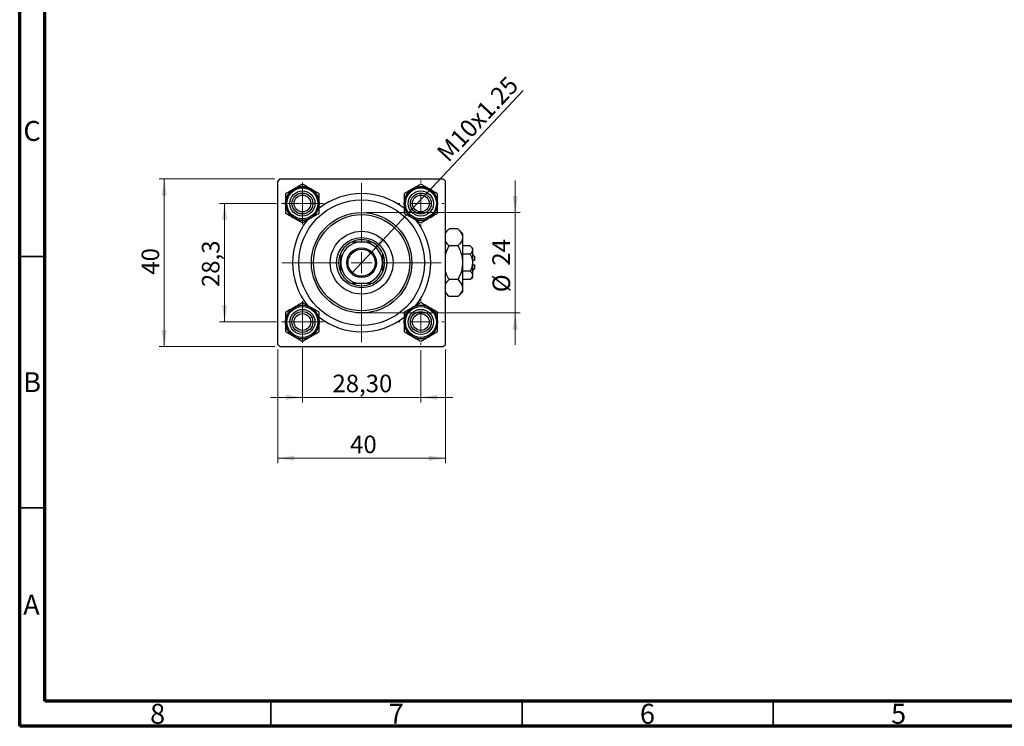
# Model space of a CAD drawing. Units: millimetres. Extents: x 15 to 415, y 5 to 292.
# Drawn here: x 15 to 211, y 5 to 146 of the extents above; entities that cross this region are included whole.
import ezdxf

# ---------------------------------------------------------------- set-up
doc = ezdxf.new("R2010")
doc.units = ezdxf.units.MM
doc.styles.add('SLDTEXTSTYLE0', font='TXT', dxfattribs={"width": 0.75})
doc.dimstyles.new('SLDDIMSTYLE1', dxfattribs={"dimtxt": 3.5, "dimasz": 3.302, "dimexe": 0, "dimexo": 0.0625, "dimgap": 0.875, "dimtad": 1, "dimdec": 0, "dimlfac": 1.2, "dimrnd": 1e-09, "dimzin": 12, "dimdsep": 46, "dimtxsty": 'SLDTEXTSTYLE0', "dimsah": 1, "dimcen": 0.09, "dimadec": 0, "dimazin": 3, "dimtfac": 1, "dimtdec": 0, "dimtmove": 0, "dimatfit": 0, "dimfxl": 1, "dimfrac": 2, "dimtolj": 1, "dimtzin": 12, "dimarcsym": 0})
doc.dimstyles.new('SLDDIMSTYLE2', dxfattribs={"dimtxt": 3.5, "dimasz": 3.302, "dimexe": 0, "dimexo": 0.0625, "dimgap": 0.875, "dimtad": 1, "dimlfac": 1.2, "dimrnd": 1e-09, "dimzin": 12, "dimdsep": 46, "dimtxsty": 'SLDTEXTSTYLE0', "dimsah": 1, "dimcen": 0.09, "dimadec": 0, "dimazin": 3, "dimtfac": 1, "dimtmove": 0, "dimatfit": 0, "dimfxl": 1, "dimfrac": 2, "dimtolj": 1, "dimtzin": 12, "dimarcsym": 0})
doc.dimstyles.new('SLDDIMSTYLE3', dxfattribs={"dimtxt": 3.5, "dimasz": 3.302, "dimexe": 0, "dimexo": 0.0625, "dimgap": 0.875, "dimtad": 1, "dimdec": 0, "dimlfac": 1.2, "dimrnd": 1e-09, "dimzin": 12, "dimdsep": 46, "dimtxsty": 'SLDTEXTSTYLE0', "dimsah": 1, "dimcen": 0.09, "dimadec": 0, "dimazin": 3, "dimtfac": 1, "dimtdec": 0, "dimtofl": 0, "dimtmove": 0, "dimatfit": 3, "dimfxl": 1, "dimfrac": 2, "dimtolj": 1, "dimtzin": 12, "dimarcsym": 0})
doc.dimstyles.new('SLDDIMSTYLE4', dxfattribs={"dimtxt": 3.5, "dimasz": 3.302, "dimexe": 0, "dimexo": 0.0625, "dimgap": 0.875, "dimtad": 1, "dimdec": 1, "dimlfac": 1.2, "dimrnd": 1e-09, "dimzin": 12, "dimdsep": 46, "dimtxsty": 'SLDTEXTSTYLE0', "dimsah": 1, "dimcen": 0.09, "dimadec": 0, "dimazin": 3, "dimtfac": 1, "dimtdec": 1, "dimtmove": 0, "dimatfit": 0, "dimfxl": 1, "dimfrac": 2, "dimtolj": 1, "dimtzin": 12, "dimarcsym": 0})
doc.dimstyles.new('SLDDIMSTYLE5', dxfattribs={"dimtxt": 3.5, "dimasz": 3.302, "dimexe": 0, "dimexo": 0.0625, "dimgap": 0.875, "dimtad": 1, "dimlfac": 1.2, "dimrnd": 1e-09, "dimzin": 12, "dimdsep": 46, "dimtxsty": 'SLDTEXTSTYLE0', "dimblk1": 'NONE', "dimsah": 1, "dimcen": 0, "dimadec": 0, "dimazin": 3, "dimtfac": 1, "dimtmove": 0, "dimatfit": 3, "dimldrblk": 'NONE', "dimfxl": 1, "dimfrac": 2, "dimtolj": 1, "dimtzin": 12, "dimarcsym": 0})

# ---------------------------------------------------------------- blocks, each defined once
blk = doc.blocks.new('_D_5')
at = {"color": 7, "linetype": 'Continuous', "lineweight": 0}
for p, q in [((66.4, 80.01), (66.4, 57.35)), ((99.73, 80.01), (99.73, 57.35)), ((66.4, 58.35), (99.73, 58.35))]:
    blk.add_line(p, q, dxfattribs=at)
at = {"color": 7, "linetype": 'Continuous', "lineweight": 18}
for points in [[(66.4, 58.35), (69.7, 57.84), (69.7, 58.86)], [(99.73, 58.35), (96.43, 58.86), (96.43, 57.84)]]:
    blk.add_solid(points, dxfattribs=at)
at = {"color": 7, "linetype": 'Continuous', "lineweight": 18, "insert": (80.77, 62.86), "char_height": 3.5, "attachment_point": 1, "style": 'SLDTEXTSTYLE0'}
blk.add_mtext('40', dxfattribs=at)
blk = doc.blocks.new('_D_6')
at = {"color": 7, "linetype": 'Continuous', "lineweight": 0}
for p, q in [((65.82, 113.93), (42.78, 113.93)), ((43.78, 80.6), (43.78, 113.93)), ((65.82, 80.6), (42.78, 80.6))]:
    blk.add_line(p, q, dxfattribs=at)
at = {"color": 7, "linetype": 'Continuous', "lineweight": 18}
for points in [[(43.78, 113.93), (43.28, 110.63), (44.29, 110.63)], [(43.78, 80.6), (44.29, 83.9), (43.28, 83.9)]]:
    blk.add_solid(points, dxfattribs=at)
at = {"color": 7, "linetype": 'Continuous', "lineweight": 18, "insert": (39.27, 94.88), "char_height": 3.5, "attachment_point": 1, "rotation": 90, "style": 'SLDTEXTSTYLE0'}
blk.add_mtext('40', dxfattribs=at)
blk = doc.blocks.new('_D_7')
at = {"color": 7, "linetype": 'Continuous', "lineweight": 0}
for p, q in [((66.11, 109.06), (54.78, 109.06)), ((55.78, 85.47), (55.78, 109.06)), ((66.11, 85.47), (54.78, 85.47))]:
    blk.add_line(p, q, dxfattribs=at)
at = {"color": 7, "linetype": 'Continuous', "lineweight": 18}
for points in [[(55.78, 109.06), (55.28, 105.75), (56.29, 105.75)], [(55.78, 85.47), (56.29, 88.77), (55.28, 88.77)]]:
    blk.add_solid(points, dxfattribs=at)
at = {"color": 7, "linetype": 'Continuous', "lineweight": 18, "insert": (51.27, 92.41), "char_height": 3.5, "attachment_point": 1, "rotation": 90, "style": 'SLDTEXTSTYLE0'}
blk.add_mtext('28,3', dxfattribs=at)
blk = doc.blocks.new('_D_8')
at = {"color": 7, "linetype": 'Continuous', "lineweight": 0}
for p, q in [((113.64, 107.26), (113.64, 113.61)), ((84.07, 107.26), (114.64, 107.26)), ((113.64, 107.26), (113.64, 87.26)), ((84.07, 87.26), (114.64, 87.26)), ((113.64, 87.26), (113.64, 80.91))]:
    blk.add_line(p, q, dxfattribs=at)
at = {"color": 7, "linetype": 'Continuous', "lineweight": 18}
for points in [[(113.64, 107.26), (114.15, 110.57), (113.13, 110.57)], [(113.64, 87.26), (113.13, 83.96), (114.15, 83.96)]]:
    blk.add_solid(points, dxfattribs=at)
at = {"color": 7, "linetype": 'Continuous', "lineweight": 18, "char_height": 3.5, "attachment_point": 1, "rotation": 90, "style": 'SLDTEXTSTYLE0'}
for s, insert in [('24', (109.08, 96.67)), ('%%c', (109.13, 91.39))]:
    blk.add_mtext(s, dxfattribs=dict(at, insert=insert))
blk = doc.blocks.new('_D_9')
at = {"color": 7, "linetype": 'Continuous', "lineweight": 0}
for p, q in [((71.27, 80.31), (71.27, 69.47)), ((94.86, 79.89), (94.86, 69.47)), ((71.27, 70.47), (64.92, 70.47)), ((71.27, 70.47), (94.86, 70.47)), ((94.86, 70.47), (101.21, 70.47))]:
    blk.add_line(p, q, dxfattribs=at)
at = {"color": 7, "linetype": 'Continuous', "lineweight": 18}
for points in [[(71.27, 70.47), (67.97, 70.98), (67.97, 69.96)], [(94.86, 70.47), (98.16, 69.96), (98.16, 70.98)]]:
    blk.add_solid(points, dxfattribs=at)
at = {"color": 7, "linetype": 'Continuous', "lineweight": 18, "insert": (77.25, 74.98), "char_height": 3.5, "attachment_point": 1, "style": 'SLDTEXTSTYLE0'}
blk.add_mtext('28,30', dxfattribs=at)
blk = doc.blocks.new('_D_10')
at = {"color": 7, "linetype": 'Continuous', "lineweight": 0}
for q in [(115.22, 131.55), (81.04, 95.11)]:
    blk.add_line((85.09, 99.42), q, dxfattribs=at)
at = {"color": 7, "linetype": 'Continuous', "lineweight": 18}
blk.add_solid([(85.09, 99.42), (87.72, 101.48), (86.98, 102.18)], dxfattribs=at)
at = {"color": 7, "linetype": 'Continuous', "lineweight": 18, "insert": (97.74, 119.5), "char_height": 3.5, "attachment_point": 1, "rotation": 46.8384, "style": 'SLDTEXTSTYLE0'}
blk.add_mtext('M10x1.25', dxfattribs=at)
blk = doc.blocks.new('_None')
blk = doc.blocks.new('SW_CENTERMARKSYMBOL_1')
at = {"color": 0, "linetype": 'Continuous', "lineweight": 18}
for p, q in [((0, 4.17), (0, 4.58)), ((0, 0), (0, 2.08)), ((-4.17, 0), (-4.58, 0)), ((0, 0), (-2.08, 0)), ((0, 0), (0, -2.08)), ((0, 0), (2.08, 0)), ((4.17, 0), (4.58, 0)), ((0, -4.17), (0, -4.58))]:
    blk.add_line(p, q, dxfattribs=at)
blk = doc.blocks.new('SW_CENTERMARKSYMBOL_2')
at = {"color": 0, "linetype": 'Continuous', "lineweight": 18}
for p, q in [((0, 4.17), (0, 15.83)), ((0, 0), (0, 2.08)), ((-4.17, 0), (-15.83, 0)), ((0, 0), (-2.08, 0)), ((0, 0), (0, -2.08)), ((0, 0), (2.08, 0)), ((4.17, 0), (15.83, 0)), ((0, -4.17), (0, -15.83))]:
    blk.add_line(p, q, dxfattribs=at)
blk = doc.blocks.new('SW_CENTERMARKSYMBOL_3')
at = {"color": 0, "linetype": 'Continuous', "lineweight": 18}
for p, q in [((0, 2.08), (0, 4.17)), ((0, 0), (0, 2.08)), ((-2.08, 0), (-4.17, 0)), ((0, 0), (-2.08, 0)), ((0, 0), (0, -2.08)), ((0, 0), (2.08, 0)), ((2.08, 0), (4.17, 0)), ((0, -2.08), (0, -4.17))]:
    blk.add_line(p, q, dxfattribs=at)
blk = doc.blocks.new('SW_CENTERMARKSYMBOL_4')
at = {"color": 0, "linetype": 'Continuous', "lineweight": 18}
for p, q in [((0, 2.08), (0, 4.17)), ((0, 0), (0, 2.08)), ((-2.08, 0), (-4.17, 0)), ((0, 0), (-2.08, 0)), ((0, 0), (0, -2.08)), ((0, 0), (2.08, 0)), ((2.08, 0), (4.17, 0)), ((0, -2.08), (0, -4.17))]:
    blk.add_line(p, q, dxfattribs=at)
blk = doc.blocks.new('SW_CENTERMARKSYMBOL_5')
at = {"color": 0, "linetype": 'Continuous', "lineweight": 18}
for p, q in [((0, 4.17), (0, 4.58)), ((0, 0), (0, 2.08)), ((-4.17, 0), (-4.58, 0)), ((0, 0), (-2.08, 0)), ((0, 0), (0, -2.08)), ((0, 0), (2.08, 0)), ((4.17, 0), (4.58, 0)), ((0, -4.17), (0, -4.58))]:
    blk.add_line(p, q, dxfattribs=at)

msp = doc.modelspace()

# ---------------------------------------------------------------- linework, layer by layer
at = {"color": 7, "linetype": 'Continuous', "lineweight": 70}
for p, q in [((15, 5), (15, 292)), ((20, 10), (20, 287)), ((410, 10), (20, 10)), ((415, 5), (15, 5))]:
    msp.add_line(p, q, dxfattribs=at)
at = {"color": 7, "linetype": 'Continuous', "lineweight": 25}
for p, q in [((66.8158, 113.9303), (66.3991, 113.5137)), ((66.8158, 113.9303), (99.3158, 113.9303)), ((99.7325, 113.5137), (99.3158, 113.9303)), ((66.3991, 81.0137), (66.3991, 113.5137)), ((99.7325, 81.0137), (99.7325, 113.5137)), ((100.4682, 103.9994), (99.7325, 103.2637)), ((102.2467, 103.9994), (100.4682, 103.9994)), ((103.1491, 103.097), (102.2467, 103.9994)), ((103.1491, 103.097), (103.1491, 102.3155)), ((103.1491, 102.3155), (103.1491, 97.2637)), ((102.2467, 100.6316), (100.4682, 100.6316)), ((104.6979, 100.6316), (103.1491, 100.6316)), ((105.1491, 100.1803), (104.6979, 100.6316)), ((105.1491, 100.1803), (105.1491, 99.7896)), ((104.6979, 98.9476), (103.1491, 98.9476)), ((105.1491, 99.7896), (105.1491, 97.2637)), ((105.5658, 98.5137), (105.1491, 98.9303)), ((105.5658, 98.5137), (105.5658, 97.6803)), ((103.1491, 97.2637), (103.1491, 92.2119)), ((105.5658, 97.6803), (105.1491, 97.6803)), ((105.1491, 97.2637), (105.1491, 94.7378)), ((105.1491, 96.847), (105.5658, 96.847)), ((105.5658, 96.847), (105.5658, 96.0137)), ((104.6979, 95.5797), (103.1491, 95.5797)), ((104.6979, 93.8958), (105.1491, 94.347)), ((105.1491, 95.597), (105.5658, 96.0137)), ((105.1491, 94.7378), (105.1491, 94.347)), ((102.2467, 93.8958), (100.4682, 93.8958)), ((104.6979, 93.8958), (103.1491, 93.8958)), ((103.1491, 92.2119), (103.1491, 91.4303)), ((99.7325, 91.2637), (100.4682, 90.5279)), ((102.2467, 90.5279), (100.4682, 90.5279)), ((102.2467, 90.5279), (103.1491, 91.4303)), ((66.3991, 81.0137), (66.8158, 80.597)), ((66.8158, 80.597), (99.3158, 80.597)), ((99.3158, 80.597), (99.7325, 81.0137))]:
    msp.add_line(p, q, dxfattribs=at)
at = {"color": 7, "linetype": 'Continuous', "lineweight": 35}
for p, q in [((20, 98.5), (15, 98.5)), ((20, 48.5), (15, 48.5)), ((65, 10), (65, 5)), ((115, 10), (115, 5)), ((165, 10), (165, 5))]:
    msp.add_line(p, q, dxfattribs=at)
at = {"color": 7, "linetype": 'Continuous', "lineweight": 25}
for centre, radius in [((71.2741, 109.0553), 3.3333), ((71.2741, 109.0553), 3.0833), ((94.8575, 109.0553), 3.3333), ((94.8575, 109.0553), 3.0833), ((71.2741, 109.0553), 2.5), ((71.2741, 109.0553), 2.0833), ((71.2741, 109.0553), 1.6667), ((83.0658, 97.2637), 12.5), ((94.8575, 109.0553), 2.5), ((94.8575, 109.0553), 2.0833), ((94.8575, 109.0553), 1.6667), ((83.0658, 97.2637), 10), ((83.0658, 97.2637), 9.5833), ((83.0658, 97.2637), 6.25), ((83.0658, 97.2637), 5), ((83.0658, 97.2637), 2.9583), ((83.0658, 97.2637), 2.7083), ((71.2741, 85.472), 3.3333), ((71.2741, 85.472), 3.0833), ((94.8575, 85.472), 3.3333), ((94.8575, 85.472), 3.0833), ((71.2741, 85.472), 2.5), ((71.2741, 85.472), 2.0833), ((71.2741, 85.472), 1.6667), ((94.8575, 85.472), 2.5), ((94.8575, 85.472), 2.0833), ((94.8575, 85.472), 1.6667)]:
    msp.add_circle(centre, radius, dxfattribs=at)
for centre, radius, start, end in [((71.2741, 109.0553), 3.3342, 120, 180), ((71.2741, 109.0553), 3.3342, 60, 120), ((71.2741, 109.0553), 3.3342, 0, 60), ((94.8575, 109.0553), 3.3342, 120, 180), ((94.8575, 109.0553), 3.3342, 60, 120), ((94.8575, 109.0553), 3.3342, 0, 60), ((83.0658, 97.2637), 13.75, 52.040198, 127.965115), ((71.2741, 109.0553), 3.3342, 180, 240), ((71.2741, 109.0553), 3.3342, 300, 0), ((94.8575, 109.0553), 3.3342, 180, 240), ((94.8575, 109.0553), 3.3342, 300, 0), ((83.0658, 97.2637), 13.75, 141.24229, 218.756288), ((71.2741, 109.0553), 3.3342, 240, 300), ((94.8575, 109.0553), 3.3342, 240, 300), ((83.0658, 97.2637), 13.75, 321.24092, 38.754814), ((83.0658, 97.2637), 4.1667, 90, 180), ((83.0658, 97.2637), 4.5833, 114.619977, 155.380023), ((83.0658, 97.2637), 4.5833, 65.380023, 114.619977), ((83.0658, 97.2637), 4.1667, 0, 90), ((83.0658, 97.2637), 4.5833, 24.619977, 65.380023), ((83.0658, 97.2637), 4.5833, 155.380023, 204.619977), ((83.0658, 97.2637), 4.5833, 335.380023, 24.619977), ((83.0658, 97.2637), 4.1667, 180, 270), ((83.0658, 97.2637), 4.1667, 270, 0), ((83.0658, 97.2637), 4.5833, 204.619977, 245.380023), ((83.0658, 97.2637), 4.5833, 294.619977, 335.380023), ((83.0658, 97.2637), 4.5833, 245.380023, 294.619977), ((71.2741, 85.472), 3.3342, 120, 180), ((71.2741, 85.472), 3.3342, 60, 120), ((71.2741, 85.472), 3.3342, 0, 60), ((94.8575, 85.472), 3.3342, 120, 180), ((94.8575, 85.472), 3.3342, 60, 120), ((94.8575, 85.472), 3.3342, 0, 60), ((83.0658, 97.2637), 13.75, 232.037528, 270), ((83.0658, 97.2637), 13.75, 270, 307.967733), ((71.2741, 85.472), 3.3342, 180, 240), ((71.2741, 85.472), 3.3342, 300, 0), ((94.8575, 85.472), 3.3342, 180, 240), ((94.8575, 85.472), 3.3342, 300, 0), ((71.2741, 85.472), 3.3342, 240, 300), ((94.8575, 85.472), 3.3342, 240, 300)]:
    msp.add_arc(centre, radius, start, end, dxfattribs=at)
for points, knots in [([(69.607, 111.9428), (69.5951, 111.9359), (69.3727, 111.8075), (68.9314, 111.5528), (68.3884, 111.2392), (68.0653, 111.0527), (67.9399, 110.9803)], [0, 0, 0, 0, 0.0206375, 0.3834765, 0.76065906, 1, 1, 1, 1]), ([(71.2741, 112.9053), (71.125, 112.8192), (70.791, 112.6264), (70.2338, 112.3047), (69.8182, 112.0648), (69.607, 111.9428)], [0, 0, 0, 0, 0.28411463, 0.63631849, 1, 1, 1, 1]), ([(72.9412, 111.9428), (72.6479, 112.1122), (72.066, 112.4482), (71.5367, 112.7538), (71.2741, 112.9053)], [0, 0, 0, 0, 0.50399216, 1, 1, 1, 1]), ([(74.6083, 110.9803), (74.3801, 111.1121), (73.9157, 111.3802), (73.3401, 111.7126), (73.011, 111.9025), (72.9412, 111.9428)], [0, 0, 0, 0, 0.43238035, 0.87954389, 1, 1, 1, 1]), ([(93.1904, 111.9428), (92.8971, 111.7735), (92.3151, 111.4375), (91.7858, 111.1319), (91.5233, 110.9803)], [0, 0, 0, 0, 0.50399216, 1, 1, 1, 1]), ([(94.8575, 112.9053), (94.6292, 112.7736), (94.1649, 112.5055), (93.5892, 112.1731), (93.2602, 111.9832), (93.1904, 111.9428)], [0, 0, 0, 0, 0.43238035, 0.87954389, 1, 1, 1, 1]), ([(96.5246, 111.9428), (96.5126, 111.9498), (96.2902, 112.0782), (95.8489, 112.3329), (95.3059, 112.6464), (94.9829, 112.8329), (94.8575, 112.9053)], [0, 0, 0, 0, 0.0206375, 0.3834765, 0.76065906, 1, 1, 1, 1]), ([(98.1917, 110.9803), (98.0425, 111.0664), (97.7085, 111.2593), (97.1514, 111.581), (96.7357, 111.8209), (96.5246, 111.9428)], [0, 0, 0, 0, 0.28411463, 0.63631849, 1, 1, 1, 1]), ([(67.9399, 110.9803), (67.9399, 110.7168), (67.9399, 110.1806), (67.9399, 109.5159), (67.9399, 109.136), (67.9399, 109.0553)], [0, 0, 0, 0, 0.43238035, 0.87954389, 1, 1, 1, 1]), ([(74.6083, 109.0553), (74.6083, 109.394), (74.6083, 110.066), (74.6083, 110.6772), (74.6083, 110.9803)], [0, 0, 0, 0, 0.50399216, 1, 1, 1, 1]), ([(91.5233, 110.9803), (91.5233, 110.7168), (91.5233, 110.1806), (91.5233, 109.5159), (91.5233, 109.136), (91.5233, 109.0553)], [0, 0, 0, 0, 0.43238035, 0.87954389, 1, 1, 1, 1]), ([(98.1917, 109.0553), (98.1917, 109.394), (98.1917, 110.066), (98.1917, 110.6772), (98.1917, 110.9803)], [0, 0, 0, 0, 0.50399216, 1, 1, 1, 1]), ([(67.9399, 109.0553), (67.9399, 108.7167), (67.9399, 108.0447), (67.9399, 107.4335), (67.9399, 107.1303)], [0, 0, 0, 0, 0.50399216, 1, 1, 1, 1]), ([(74.6083, 107.1303), (74.6083, 107.3939), (74.6083, 107.9301), (74.6083, 108.5948), (74.6083, 108.9747), (74.6083, 109.0553)], [0, 0, 0, 0, 0.43238035, 0.87954389, 1, 1, 1, 1]), ([(91.5233, 109.0553), (91.5233, 108.7167), (91.5233, 108.0447), (91.5233, 107.4335), (91.5233, 107.1303)], [0, 0, 0, 0, 0.50399216, 1, 1, 1, 1]), ([(98.1917, 107.1303), (98.1917, 107.3939), (98.1917, 107.9301), (98.1917, 108.5948), (98.1917, 108.9747), (98.1917, 109.0553)], [0, 0, 0, 0, 0.43238035, 0.87954389, 1, 1, 1, 1]), ([(67.9399, 107.1303), (68.1682, 106.9986), (68.6325, 106.7305), (69.2082, 106.3981), (69.5372, 106.2082), (69.607, 106.1678)], [0, 0, 0, 0, 0.43238035, 0.87954389, 1, 1, 1, 1]), ([(69.607, 106.1678), (69.9003, 105.9985), (70.4823, 105.6625), (71.0116, 105.3569), (71.2741, 105.2053)], [0, 0, 0, 0, 0.50399216, 1, 1, 1, 1]), ([(71.2741, 105.2053), (71.4233, 105.2914), (71.7573, 105.4843), (72.3144, 105.806), (72.7301, 106.0459), (72.9412, 106.1678)], [0, 0, 0, 0, 0.28411463, 0.63631849, 1, 1, 1, 1]), ([(72.9412, 106.1678), (72.9532, 106.1748), (73.1756, 106.3032), (73.6169, 106.5579), (74.1599, 106.8714), (74.4829, 107.0579), (74.6083, 107.1303)], [0, 0, 0, 0, 0.0206375, 0.3834765, 0.76065906, 1, 1, 1, 1]), ([(91.5233, 107.1303), (91.6724, 107.0442), (92.0064, 106.8514), (92.5636, 106.5297), (92.9792, 106.2898), (93.1904, 106.1678)], [0, 0, 0, 0, 0.28411463, 0.63631849, 1, 1, 1, 1]), ([(93.1904, 106.1678), (93.2023, 106.1609), (93.4247, 106.0325), (93.866, 105.7778), (94.409, 105.4642), (94.7321, 105.2777), (94.8575, 105.2053)], [0, 0, 0, 0, 0.0206375, 0.3834765, 0.76065906, 1, 1, 1, 1]), ([(94.8575, 105.2053), (95.0857, 105.3371), (95.55, 105.6052), (96.1257, 105.9376), (96.4547, 106.1275), (96.5246, 106.1678)], [0, 0, 0, 0, 0.43238035, 0.87954389, 1, 1, 1, 1]), ([(96.5246, 106.1678), (96.8179, 106.3372), (97.3998, 106.6732), (97.9291, 106.9788), (98.1917, 107.1303)], [0, 0, 0, 0, 0.50399216, 1, 1, 1, 1]), ([(99.7325, 102.9845), (99.7603, 103.0536), (99.8451, 103.2645), (100.0968, 103.6046), (100.344, 103.8674), (100.4682, 103.9994)], [0, 0, 0, 0, 0.19501756, 0.59566512, 1, 1, 1, 1]), ([(102.2467, 103.9994), (102.4589, 103.7688), (102.7802, 103.4194), (103.04, 102.9191), (103.1372, 102.5887), (103.1461, 102.386), (103.1491, 102.3155)], [0, 0, 0, 0, 0.4320422, 0.65434426, 0.87964648, 1, 1, 1, 1]), ([(103.1491, 102.3155), (103.1363, 102.1691), (103.1103, 101.8732), (102.9091, 101.4424), (102.622, 101.026), (102.3722, 100.7634), (102.2467, 100.6316)], [0, 0, 0, 0, 0.24957527, 0.50435867, 0.75104417, 1, 1, 1, 1]), ([(81.1564, 101.4303), (81.4585, 101.4303), (82.0738, 101.4303), (82.7312, 101.4303), (83.0658, 101.4303)], [0, 0, 0, 0, 0.4909991, 1, 1, 1, 1]), ([(83.0658, 101.4303), (83.3158, 101.4303), (83.8229, 101.4303), (84.4599, 101.4303), (84.8371, 101.4303), (84.9752, 101.4303)], [0, 0, 0, 0, 0.38123082, 0.77345718, 1, 1, 1, 1]), ([(100.4682, 100.6316), (100.2514, 100.8616), (99.9472, 101.1844), (99.7804, 101.5303), (99.7325, 101.6296)], [0, 0, 0, 0, 0.71278911, 1, 1, 1, 1]), ([(99.7325, 98.5936), (99.7724, 98.7808), (99.9239, 99.49), (100.2374, 100.1475), (100.4682, 100.6316)], [0, 0, 0, 0, 0.2638269, 1, 1, 1, 1]), ([(102.2467, 100.6316), (102.3489, 100.4184), (102.6184, 99.8563), (102.9568, 98.8916), (103.1323, 97.9653), (103.1455, 97.4164), (103.1491, 97.2637)], [0, 0, 0, 0, 0.20161864, 0.53170692, 0.86976076, 1, 1, 1, 1]), ([(104.6979, 100.6316), (104.8033, 100.5163), (105.0177, 100.2818), (105.1398, 99.991), (105.1475, 99.8248), (105.1491, 99.7896)], [0, 0, 0, 0, 0.43237919, 0.87954142, 1, 1, 1, 1]), ([(78.8991, 97.2637), (78.8991, 97.5137), (78.8991, 98.0208), (78.8991, 98.6578), (78.8991, 99.035), (78.8991, 99.1731)], [0, 0, 0, 0, 0.38123082, 0.77345718, 1, 1, 1, 1]), ([(87.2325, 99.1731), (87.2325, 98.871), (87.2325, 98.2556), (87.2325, 97.5983), (87.2325, 97.2637)], [0, 0, 0, 0, 0.4909991, 1, 1, 1, 1]), ([(105.1491, 99.7896), (105.123, 99.6414), (105.0713, 99.3475), (104.8217, 99.0802), (104.6979, 98.9476)], [0, 0, 0, 0, 0.50399022, 1, 1, 1, 1]), ([(104.6979, 98.9476), (104.7387, 98.8632), (104.8641, 98.6039), (105.0333, 98.1463), (105.1369, 97.6612), (105.1461, 97.363), (105.1491, 97.2637)], [0, 0, 0, 0, 0.15993197, 0.49146478, 0.83049981, 1, 1, 1, 1]), ([(78.8991, 95.3543), (78.8991, 95.6564), (78.8991, 96.2717), (78.8991, 96.9291), (78.8991, 97.2637)], [0, 0, 0, 0, 0.4909991, 1, 1, 1, 1]), ([(87.2325, 97.2637), (87.2325, 97.0137), (87.2325, 96.5065), (87.2325, 95.8696), (87.2325, 95.4924), (87.2325, 95.3543)], [0, 0, 0, 0, 0.38123082, 0.77345718, 1, 1, 1, 1]), ([(103.1491, 97.2637), (103.1337, 96.9479), (103.1025, 96.3087), (102.8226, 95.1628), (102.4677, 94.3819), (102.2467, 93.8958)], [0, 0, 0, 0, 0.26936174, 0.54518248, 1, 1, 1, 1]), ([(105.1491, 97.2637), (105.1225, 96.9645), (105.0703, 96.3767), (104.8206, 95.8422), (104.6979, 95.5797)], [0, 0, 0, 0, 0.50886236, 1, 1, 1, 1]), ([(100.4682, 93.8958), (100.3675, 94.1092), (100.1019, 94.672), (99.8271, 95.3592), (99.7495, 95.8493), (99.7325, 95.957)], [0, 0, 0, 0, 0.32279838, 0.85128107, 1, 1, 1, 1]), ([(104.6979, 95.5797), (104.8033, 95.4645), (105.0177, 95.2299), (105.1398, 94.9392), (105.1475, 94.773), (105.1491, 94.7378)], [0, 0, 0, 0, 0.43237919, 0.87954142, 1, 1, 1, 1]), ([(105.1491, 94.7378), (105.123, 94.5896), (105.0713, 94.2957), (104.8217, 94.0284), (104.6979, 93.8958)], [0, 0, 0, 0, 0.50399022, 1, 1, 1, 1]), ([(83.0658, 93.097), (82.8158, 93.097), (82.3086, 93.097), (81.6717, 93.097), (81.2945, 93.097), (81.1564, 93.097)], [0, 0, 0, 0, 0.38123082, 0.77345718, 1, 1, 1, 1]), ([(84.9752, 93.097), (84.6731, 93.097), (84.0577, 93.097), (83.4004, 93.097), (83.0658, 93.097)], [0, 0, 0, 0, 0.4909991, 1, 1, 1, 1]), ([(99.7325, 92.8809), (99.7603, 92.95), (99.8451, 93.1609), (100.0968, 93.501), (100.344, 93.7638), (100.4682, 93.8958)], [0, 0, 0, 0, 0.19501756, 0.59566512, 1, 1, 1, 1]), ([(102.2467, 93.8958), (102.4589, 93.6651), (102.7802, 93.3158), (103.04, 92.8155), (103.1372, 92.485), (103.1461, 92.2824), (103.1491, 92.2119)], [0, 0, 0, 0, 0.4320422, 0.65434426, 0.87964648, 1, 1, 1, 1]), ([(103.1491, 92.2119), (103.1363, 92.0654), (103.1103, 91.7695), (102.9091, 91.3388), (102.622, 90.9223), (102.3722, 90.6598), (102.2467, 90.5279)], [0, 0, 0, 0, 0.24957527, 0.50435867, 0.75104417, 1, 1, 1, 1]), ([(100.4682, 90.5279), (100.2514, 90.758), (99.9472, 91.0808), (99.7804, 91.4266), (99.7325, 91.526)], [0, 0, 0, 0, 0.71278911, 1, 1, 1, 1]), ([(69.607, 88.3595), (69.3137, 88.1902), (68.7318, 87.8542), (68.2025, 87.5486), (67.9399, 87.397)], [0, 0, 0, 0, 0.50399216, 1, 1, 1, 1]), ([(71.2741, 89.322), (71.0459, 89.1902), (70.5815, 88.9221), (70.0059, 88.5898), (69.6768, 88.3998), (69.607, 88.3595)], [0, 0, 0, 0, 0.43238035, 0.87954389, 1, 1, 1, 1]), ([(72.9412, 88.3595), (72.9293, 88.3664), (72.7069, 88.4948), (72.2656, 88.7496), (71.7226, 89.0631), (71.3995, 89.2496), (71.2741, 89.322)], [0, 0, 0, 0, 0.0206375, 0.3834765, 0.76065906, 1, 1, 1, 1]), ([(74.6083, 87.397), (74.4592, 87.4831), (74.1252, 87.676), (73.568, 87.9976), (73.1524, 88.2376), (72.9412, 88.3595)], [0, 0, 0, 0, 0.28411463, 0.63631849, 1, 1, 1, 1]), ([(93.1904, 88.3595), (93.1784, 88.3526), (92.956, 88.2242), (92.5147, 87.9694), (91.9717, 87.6559), (91.6487, 87.4694), (91.5233, 87.397)], [0, 0, 0, 0, 0.0206375, 0.3834765, 0.76065906, 1, 1, 1, 1]), ([(94.8575, 89.322), (94.7083, 89.2359), (94.3743, 89.0431), (93.8172, 88.7214), (93.4015, 88.4814), (93.1904, 88.3595)], [0, 0, 0, 0, 0.28411463, 0.63631849, 1, 1, 1, 1]), ([(96.5246, 88.3595), (96.2313, 88.5288), (95.6493, 88.8648), (95.12, 89.1704), (94.8575, 89.322)], [0, 0, 0, 0, 0.50399216, 1, 1, 1, 1]), ([(98.1917, 87.397), (97.9634, 87.5288), (97.4991, 87.7969), (96.9234, 88.1292), (96.5944, 88.3192), (96.5246, 88.3595)], [0, 0, 0, 0, 0.43238035, 0.87954389, 1, 1, 1, 1]), ([(67.9399, 87.397), (67.9399, 87.1334), (67.9399, 86.5973), (67.9399, 85.9326), (67.9399, 85.5526), (67.9399, 85.472)], [0, 0, 0, 0, 0.43238035, 0.87954389, 1, 1, 1, 1]), ([(74.6083, 85.472), (74.6083, 85.8107), (74.6083, 86.4827), (74.6083, 87.0939), (74.6083, 87.397)], [0, 0, 0, 0, 0.50399216, 1, 1, 1, 1]), ([(91.5233, 87.397), (91.5233, 87.1334), (91.5233, 86.5973), (91.5233, 85.9326), (91.5233, 85.5526), (91.5233, 85.472)], [0, 0, 0, 0, 0.43238035, 0.87954389, 1, 1, 1, 1]), ([(98.1917, 85.472), (98.1917, 85.8107), (98.1917, 86.4827), (98.1917, 87.0939), (98.1917, 87.397)], [0, 0, 0, 0, 0.50399216, 1, 1, 1, 1]), ([(67.9399, 85.472), (67.9399, 85.1333), (67.9399, 84.4613), (67.9399, 83.8502), (67.9399, 83.547)], [0, 0, 0, 0, 0.50399216, 1, 1, 1, 1]), ([(74.6083, 83.547), (74.6083, 83.8106), (74.6083, 84.3467), (74.6083, 85.0115), (74.6083, 85.3914), (74.6083, 85.472)], [0, 0, 0, 0, 0.43238035, 0.87954389, 1, 1, 1, 1]), ([(91.5233, 85.472), (91.5233, 85.1333), (91.5233, 84.4613), (91.5233, 83.8502), (91.5233, 83.547)], [0, 0, 0, 0, 0.50399216, 1, 1, 1, 1]), ([(98.1917, 83.547), (98.1917, 83.8106), (98.1917, 84.3467), (98.1917, 85.0115), (98.1917, 85.3914), (98.1917, 85.472)], [0, 0, 0, 0, 0.43238035, 0.87954389, 1, 1, 1, 1]), ([(67.9399, 83.547), (68.0891, 83.4609), (68.4231, 83.2681), (68.9802, 82.9464), (69.3959, 82.7064), (69.607, 82.5845)], [0, 0, 0, 0, 0.28411463, 0.63631849, 1, 1, 1, 1]), ([(69.607, 82.5845), (69.619, 82.5776), (69.8414, 82.4492), (70.2827, 82.1944), (70.8257, 81.8809), (71.1487, 81.6944), (71.2741, 81.622)], [0, 0, 0, 0, 0.0206375, 0.3834765, 0.76065906, 1, 1, 1, 1]), ([(71.2741, 81.622), (71.5024, 81.7538), (71.9667, 82.0219), (72.5424, 82.3542), (72.8714, 82.5442), (72.9412, 82.5845)], [0, 0, 0, 0, 0.43238035, 0.87954389, 1, 1, 1, 1]), ([(72.9412, 82.5845), (73.2345, 82.7538), (73.8165, 83.0898), (74.3458, 83.3954), (74.6083, 83.547)], [0, 0, 0, 0, 0.503992164, 1, 1, 1, 1]), ([(91.5233, 83.547), (91.7515, 83.4152), (92.2158, 83.1471), (92.7915, 82.8148), (93.1205, 82.6248), (93.1904, 82.5845)], [0, 0, 0, 0, 0.43238035, 0.87954389, 1, 1, 1, 1]), ([(93.1904, 82.5845), (93.4837, 82.4152), (94.0656, 82.0792), (94.5949, 81.7736), (94.8575, 81.622)], [0, 0, 0, 0, 0.50399216, 1, 1, 1, 1]), ([(94.8575, 81.622), (95.0066, 81.7081), (95.3406, 81.901), (95.8978, 82.2226), (96.3134, 82.4626), (96.5246, 82.5845)], [0, 0, 0, 0, 0.28411463, 0.63631849, 1, 1, 1, 1]), ([(96.5246, 82.5845), (96.5365, 82.5914), (96.7589, 82.7198), (97.2002, 82.9746), (97.7432, 83.2881), (98.0663, 83.4746), (98.1917, 83.547)], [0, 0, 0, 0, 0.0206375, 0.3834765, 0.76065906, 1, 1, 1, 1])]:
    msp.add_open_spline(points, degree=3, knots=knots, dxfattribs=at)

# ---------------------------------------------------------------- block references
at = {"color": 7, "linetype": 'Continuous', "lineweight": 0}
for name, p in [('SW_CENTERMARKSYMBOL_3', (71.2741, 109.0553)), ('SW_CENTERMARKSYMBOL_2', (83.0658, 97.2637)), ('SW_CENTERMARKSYMBOL_1', (94.8575, 109.0553)), ('SW_CENTERMARKSYMBOL_4', (71.2741, 85.472)), ('SW_CENTERMARKSYMBOL_5', (94.8575, 85.472))]:
    msp.add_blockref(name, p, dxfattribs=at)

# ---------------------------------------------------------------- texts
at = {"color": 7, "linetype": 'Continuous', "lineweight": 0, "char_height": 3.9688, "attachment_point": 2, "style": 'SLDTEXTSTYLE0'}
for s, insert in [('C', (17.4587, 125.4739)), ('B', (17.4706, 75.4739)), ('A', (17.3397, 31.1677)), ('8', (42.46, 9.4739)), ('7', (89.96, 9.4739)), ('6', (139.96, 9.4739)), ('5', (189.96, 9.4739))]:
    msp.add_mtext(s, dxfattribs=dict(at, insert=insert))

# ---------------------------------------------------------------- dimensions: what is measured, and where the dimension line sits
at = {"color": 7, "linetype": 'Continuous', "lineweight": 18}
dim = msp.add_diameter_dim_2p(p1=(81.0421, 95.1058), p2=(85.0895, 99.4216), text='M10x1.25', dimstyle='SLDDIMSTYLE5', override={"dimpost": '<>'}, dxfattribs=at)
dim.commit()
dim.dimension.update_dxf_attribs({"geometry": '_D_10', "text_midpoint": (108.1955, 124.06), "dimtype": 163})
for base, p1, p2, dimstyle, picture, middle in [((43.7844, 113.9303), (66.8158, 80.597), (66.8158, 113.9303), 'SLDDIMSTYLE3', '_D_6', (43.7844, 97.4688)), ((55.7844, 109.0553), (67.1075, 85.472), (67.1075, 109.0553), 'SLDDIMSTYLE4', '_D_7', (55.7844, 96.9348))]:
    dim = msp.add_linear_dim(base=base, p1=p1, p2=p2, angle=90, dimstyle=dimstyle, dxfattribs=at)
    dim.commit()
    dim.dimension.update_dxf_attribs({"geometry": picture, "text_midpoint": middle, "dimtype": 160})
dim = msp.add_linear_dim(base=(113.6406, 87.2637), p1=(83.0658, 107.2637), p2=(83.0658, 87.2637), angle=90, text='%%c<>', dimstyle='SLDDIMSTYLE1', dxfattribs=at)
dim.commit()
dim.dimension.update_dxf_attribs({"geometry": '_D_8', "text_midpoint": (113.6406, 96.618), "dimtype": 160})
for base, p1, p2, dimstyle, picture, middle in [((94.8575, 70.4674), (71.2741, 81.3053), (94.8575, 80.8887), 'SLDDIMSTYLE2', '_D_9', (83.0658, 70.4674)), ((99.7325, 58.3476), (66.3991, 81.0137), (99.7325, 81.0137), 'SLDDIMSTYLE3', '_D_5', (83.3524, 58.3476))]:
    dim = msp.add_linear_dim(base=base, p1=p1, p2=p2, dimstyle=dimstyle, dxfattribs=at)
    dim.commit()
    dim.dimension.update_dxf_attribs({"geometry": picture, "text_midpoint": middle, "dimtype": 160})

doc.saveas('drawing.dxf')
